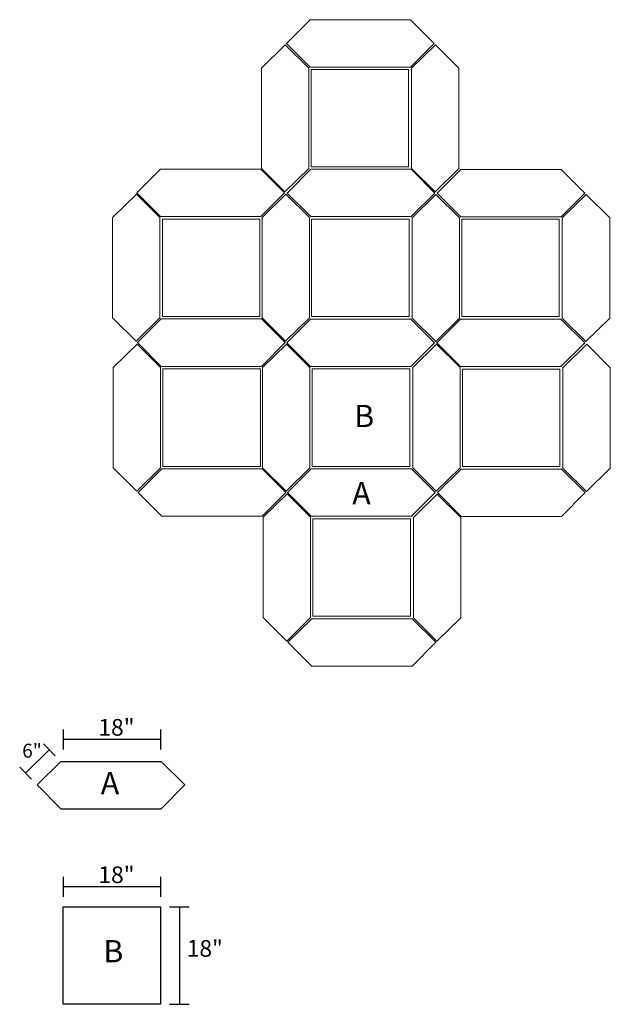
# Model space of a CAD drawing. Units: inches. Extents: x -12904 to 21755, y -14561 to 14809.
# Drawn here: x -7103 to -6997, y -1111 to -934 of the extents above; entities that cross this region are included whole.
import ezdxf

# ---------------------------------------------------------------- set-up
doc = ezdxf.new("R2010")
doc.units = ezdxf.units.IN
doc.header["$MEASUREMENT"] = 0
doc.layers.add('OS PT', color=7, linetype='Continuous')
doc.styles.get("Standard").update_dxf_attribs({"font": 'ARIAL.TTF'})

msp = doc.modelspace()

# ---------------------------------------------------------------- linework, layer by layer
at = {"lineweight": 9, "ltscale": 3}
for p, q in [((-7055.02, -938.17), (-7050.77, -933.89)), ((-7032.77, -933.89), (-7050.77, -933.89)), ((-7028.52, -938.17), (-7032.77, -933.89)), ((-7055.23, -938.38), (-7059.51, -942.58)), ((-7051.01, -942.58), (-7055.23, -938.38)), ((-7050.77, -942.39), (-7055.02, -938.17)), ((-7032.77, -942.39), (-7028.52, -938.17)), ((-7028.29, -938.39), (-7032.57, -942.6)), ((-7024.07, -942.6), (-7028.29, -938.39)), ((-7059.51, -942.58), (-7059.51, -960.58)), ((-7051.01, -942.58), (-7051.01, -960.58)), ((-7032.77, -942.39), (-7050.77, -942.39)), ((-7032.57, -942.6), (-7032.57, -960.6)), ((-7024.07, -942.6), (-7024.07, -960.6)), ((-7081.85, -965), (-7077.6, -960.72)), ((-7059.6, -960.72), (-7077.6, -960.72)), ((-7055.35, -965), (-7059.6, -960.72)), ((-7059.51, -960.58), (-7055.28, -964.78)), ((-7055.28, -964.78), (-7051.01, -960.58)), ((-7054.91, -965.02), (-7050.66, -960.74)), ((-7032.66, -960.74), (-7050.66, -960.74)), ((-7028.41, -965.02), (-7032.66, -960.74)), ((-7032.57, -960.6), (-7028.34, -964.8)), ((-7028.34, -964.8), (-7024.07, -960.6)), ((-7027.98, -965.04), (-7023.73, -960.76)), ((-7005.73, -960.76), (-7023.73, -960.76)), ((-7001.48, -965.04), (-7005.73, -960.76)), ((-7077.6, -969.22), (-7081.85, -965)), ((-7059.6, -969.22), (-7055.35, -965)), ((-7050.66, -969.24), (-7054.91, -965.02)), ((-7032.66, -969.24), (-7028.41, -965.02)), ((-7081.93, -965.21), (-7086.2, -969.42)), ((-7077.7, -969.42), (-7081.93, -965.21)), ((-7055.13, -965.23), (-7059.4, -969.43)), ((-7050.9, -969.43), (-7055.13, -965.23)), ((-7028.19, -965.25), (-7032.46, -969.45)), ((-7023.96, -969.45), (-7028.19, -965.25)), ((-7023.73, -969.26), (-7027.98, -965.04)), ((-7005.73, -969.26), (-7001.48, -965.04)), ((-7001.25, -965.26), (-7005.52, -969.47)), ((-6997.02, -969.47), (-7001.25, -965.26)), ((-7086.2, -987.42), (-7086.2, -969.42)), ((-7077.7, -987.42), (-7077.7, -969.42)), ((-7059.6, -969.22), (-7077.6, -969.22)), ((-7059.4, -969.43), (-7059.4, -987.43)), ((-7050.9, -969.43), (-7050.9, -987.43)), ((-7032.66, -969.24), (-7050.66, -969.24)), ((-7032.46, -969.45), (-7032.46, -987.45)), ((-7023.96, -969.45), (-7023.96, -987.45)), ((-7005.73, -969.26), (-7023.73, -969.26)), ((-7005.52, -969.47), (-7005.52, -987.47)), ((-6997.02, -969.47), (-6997.02, -987.47)), ((-7086.2, -987.42), (-7081.98, -991.62)), ((-7081.98, -991.62), (-7077.7, -987.42)), ((-7077.5, -987.62), (-7081.75, -991.85)), ((-7077.5, -987.62), (-7059.5, -987.62)), ((-7059.5, -987.62), (-7055.25, -991.85)), ((-7059.4, -987.43), (-7055.17, -991.63)), ((-7055.17, -991.63), (-7050.9, -987.43)), ((-7050.7, -987.64), (-7054.95, -991.87)), ((-7050.7, -987.64), (-7032.7, -987.64)), ((-7032.7, -987.64), (-7028.45, -991.87)), ((-7032.46, -987.45), (-7028.23, -991.65)), ((-7028.23, -991.65), (-7023.96, -987.45)), ((-7023.76, -987.66), (-7028.01, -991.89)), ((-7023.76, -987.66), (-7005.76, -987.66)), ((-7005.76, -987.66), (-7001.51, -991.89)), ((-7005.52, -987.47), (-7001.29, -991.67)), ((-7001.29, -991.67), (-6997.02, -987.47)), ((-7081.82, -992.11), (-7086.1, -996.32)), ((-7077.6, -996.32), (-7081.82, -992.11)), ((-7081.75, -991.85), (-7077.5, -996.12)), ((-7055.25, -991.85), (-7059.5, -996.12)), ((-7055.02, -992.12), (-7059.29, -996.33)), ((-7050.79, -996.33), (-7055.02, -992.12)), ((-7054.95, -991.87), (-7050.7, -996.14)), ((-7028.45, -991.87), (-7032.7, -996.14)), ((-7028.08, -992.14), (-7032.35, -996.35)), ((-7023.85, -996.35), (-7028.08, -992.14)), ((-7028.01, -991.89), (-7023.76, -996.16)), ((-7001.51, -991.89), (-7005.76, -996.16)), ((-7001.14, -992.16), (-7005.41, -996.37)), ((-6996.91, -996.37), (-7001.14, -992.16)), ((-7086.1, -1014.32), (-7086.1, -996.32)), ((-7077.6, -1014.32), (-7077.6, -996.32)), ((-7077.5, -996.12), (-7059.5, -996.12)), ((-7059.29, -996.33), (-7059.29, -1014.33)), ((-7050.79, -996.33), (-7050.79, -1014.33)), ((-7050.7, -996.14), (-7032.7, -996.14)), ((-7032.35, -996.35), (-7032.35, -1014.35)), ((-7023.85, -996.35), (-7023.85, -1014.35)), ((-7023.76, -996.16), (-7005.76, -996.16)), ((-7005.41, -996.37), (-7005.41, -1014.37)), ((-6996.91, -996.37), (-6996.91, -1014.37)), ((-7086.1, -1014.32), (-7081.87, -1018.52)), ((-7081.87, -1018.52), (-7077.6, -1014.32)), ((-7077.39, -1014.52), (-7081.64, -1018.75)), ((-7077.39, -1014.52), (-7059.39, -1014.52)), ((-7059.39, -1014.52), (-7055.14, -1018.75)), ((-7059.29, -1014.33), (-7055.07, -1018.53)), ((-7055.07, -1018.53), (-7050.79, -1014.33)), ((-7032.35, -1014.35), (-7028.13, -1018.55)), ((-7028.13, -1018.55), (-7023.85, -1014.35)), ((-7005.41, -1014.37), (-7001.19, -1018.57)), ((-7001.19, -1018.57), (-6996.91, -1014.37)), ((-7050.6, -1014.54), (-7054.85, -1018.77)), ((-7050.6, -1014.54), (-7032.6, -1014.54)), ((-7032.6, -1014.54), (-7028.35, -1018.77)), ((-7023.66, -1014.56), (-7027.91, -1018.78)), ((-7023.66, -1014.56), (-7005.66, -1014.56)), ((-7005.66, -1014.56), (-7001.41, -1018.78)), ((-7081.64, -1018.75), (-7077.39, -1023.02)), ((-7055.14, -1018.75), (-7059.39, -1023.02)), ((-7054.91, -1019.02), (-7059.19, -1023.22)), ((-7050.69, -1023.22), (-7054.91, -1019.02)), ((-7054.85, -1018.77), (-7050.6, -1023.04)), ((-7028.35, -1018.77), (-7032.6, -1023.04)), ((-7027.97, -1019.04), (-7032.25, -1023.24)), ((-7023.75, -1023.24), (-7027.97, -1019.04)), ((-7027.91, -1018.78), (-7023.66, -1023.06)), ((-7001.41, -1018.78), (-7005.66, -1023.06)), ((-7077.39, -1023.02), (-7059.39, -1023.02)), ((-7059.19, -1023.22), (-7059.19, -1041.22)), ((-7050.69, -1023.22), (-7050.69, -1041.22)), ((-7050.6, -1023.04), (-7032.6, -1023.04)), ((-7032.25, -1023.24), (-7032.25, -1041.24)), ((-7023.75, -1023.24), (-7023.75, -1041.24)), ((-7023.66, -1023.06), (-7005.66, -1023.06)), ((-7059.19, -1041.22), (-7054.96, -1045.43)), ((-7054.96, -1045.43), (-7050.69, -1041.22)), ((-7050.49, -1041.44), (-7054.74, -1045.66)), ((-7050.49, -1041.44), (-7032.49, -1041.44)), ((-7032.49, -1041.44), (-7028.24, -1045.66)), ((-7032.25, -1041.24), (-7028.02, -1045.45)), ((-7028.02, -1045.45), (-7023.75, -1041.24)), ((-7054.74, -1045.66), (-7050.49, -1049.94)), ((-7028.24, -1045.66), (-7032.49, -1049.94)), ((-7050.49, -1049.94), (-7032.49, -1049.94))]:
    msp.add_line(p, q, dxfattribs=at)
at = {"ltscale": 3}
for p, q in [((-7095.1, -1061.32), (-7095.1, -1064.89)), ((-7077.6, -1061.32), (-7077.6, -1064.89)), ((-7098.62, -1063.88), (-7096.49, -1066.01)), ((-7077.6, -1063.11), (-7095.1, -1063.11)), ((-7097.56, -1064.94), (-7101.81, -1069.17)), ((-7095.47, -1067.05), (-7099.72, -1071.27)), ((-7095.47, -1067.05), (-7077.47, -1067.05)), ((-7077.47, -1067.05), (-7073.22, -1071.27)), ((-7102.87, -1068.1), (-7100.74, -1070.24)), ((-7099.72, -1071.27), (-7095.47, -1075.55)), ((-7073.22, -1071.27), (-7077.47, -1075.55)), ((-7095.47, -1075.55), (-7077.47, -1075.55)), ((-7095.1, -1087.78), (-7095.1, -1091.35)), ((-7077.6, -1087.78), (-7077.6, -1091.35)), ((-7077.6, -1089.57), (-7095.1, -1089.57)), ((-7076.02, -1093.14), (-7072.45, -1093.14)), ((-7074.23, -1093.14), (-7074.23, -1110.64)), ((-7076.02, -1110.64), (-7072.45, -1110.64))]:
    msp.add_line(p, q, dxfattribs=at)
at = {"lineweight": 9, "ltscale": 3}
for points in [[(-7050.6, -942.83), (-7033.1, -942.83), (-7033.1, -960.33), (-7050.6, -960.33)], [(-7077.28, -969.68), (-7059.78, -969.68), (-7059.78, -987.18), (-7077.28, -987.18)], [(-7050.5, -969.68), (-7033, -969.68), (-7033, -987.18), (-7050.5, -987.18)], [(-7023.56, -969.7), (-7006.06, -969.7), (-7006.06, -987.2), (-7023.56, -987.2)], [(-7077.17, -996.58), (-7059.67, -996.58), (-7059.67, -1014.08), (-7077.17, -1014.08)], [(-7050.39, -996.58), (-7032.89, -996.58), (-7032.89, -1014.08), (-7050.39, -1014.08)], [(-7023.45, -996.6), (-7005.95, -996.6), (-7005.95, -1014.1), (-7023.45, -1014.1)], [(-7050.28, -1023.47), (-7032.78, -1023.47), (-7032.78, -1040.97), (-7050.28, -1040.97)]]:
    msp.add_lwpolyline(points, close=True, dxfattribs=at)
at = {"ltscale": 3}
msp.add_lwpolyline([(-7095.1, -1093.14), (-7077.6, -1093.14), (-7077.6, -1110.64), (-7095.1, -1110.64)], close=True, dxfattribs=at)

# ---------------------------------------------------------------- texts
at = {"layer": 'OS PT', "width": 18.2439, "attachment_point": 1}
for s, insert, char_height in [('B', (-7042.86, -1003.03), 4), ('A', (-7043.21, -1016.89), 4), ('18"', (-7088.75, -1059.42), 3), ('6"', (-7102.42, -1063.86), 2.5), ('A', (-7088.33, -1068.94), 4), ('18"', (-7088.75, -1085.88), 3), ('B', (-7087.87, -1099.11), 4), ('18"', (-7072.9, -1099.11), 3)]:
    msp.add_mtext(s, dxfattribs=dict(at, insert=insert, char_height=char_height))

doc.saveas('drawing.dxf')
